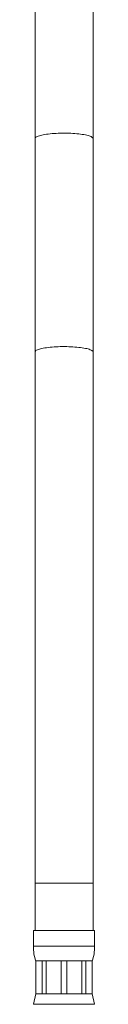
# Model space of a CAD drawing. Units: millimetres. Extents: x -284 to 605, y -442 to 679.
# Drawn here: x 43 to 56, y -181 to 28 of the extents above; entities that cross this region are included whole.
import ezdxf

# ---------------------------------------------------------------- set-up
doc = ezdxf.new("R2010")
doc.units = ezdxf.units.MM

msp = doc.modelspace()

# ---------------------------------------------------------------- linework, layer by layer
at = {"color": 7, "linetype": 'Continuous', "lineweight": 0}
for p, q in [((43.78, 109.82), (43.78, 2.66)), ((56.08, 2.66), (56.08, 109.82)), ((43.78, 2.66), (43.78, -42.62)), ((56.08, -42.62), (56.08, 2.66)), ((43.78, -42.62), (43.78, -155.28)), ((56.08, -155.28), (56.08, -42.62)), ((43.78, -155.28), (43.78, -165.28)), ((56.08, -165.28), (56.08, -155.28)), ((43.43, -165.28), (43.43, -168.66)), ((43.43, -165.28), (56.43, -165.28)), ((56.43, -168.66), (56.43, -165.28)), ((43.93, -171.78), (43.93, -178.78)), ((43.93, -171.78), (43.96, -171.78)), ((43.96, -171.78), (45.27, -171.78)), ((43.96, -171.78), (43.96, -178.78)), ((45.27, -171.78), (46.14, -171.78)), ((45.27, -178.78), (45.27, -171.78)), ((46.14, -171.78), (49.31, -171.78)), ((46.14, -171.78), (46.14, -178.78)), ((49.31, -171.78), (50.55, -171.78)), ((49.31, -178.78), (49.31, -171.78)), ((50.55, -171.78), (53.71, -171.78)), ((50.55, -171.78), (50.55, -178.78)), ((53.71, -171.78), (54.58, -171.78)), ((53.71, -178.78), (53.71, -171.78)), ((54.58, -171.78), (55.9, -171.78)), ((54.58, -171.78), (54.58, -178.78)), ((55.9, -171.78), (55.93, -171.78)), ((55.9, -178.78), (55.9, -171.78)), ((55.93, -178.78), (55.93, -171.78)), ((43.93, -178.78), (43.46, -180.97)), ((43.93, -178.78), (43.96, -178.78)), ((43.96, -178.78), (45.27, -178.78)), ((45.27, -178.78), (46.14, -178.78)), ((46.14, -178.78), (49.31, -178.78)), ((49.31, -178.78), (50.55, -178.78)), ((50.55, -178.78), (53.71, -178.78)), ((53.71, -178.78), (54.58, -178.78)), ((54.58, -178.78), (55.9, -178.78)), ((55.9, -178.78), (55.93, -178.78)), ((56.4, -180.97), (55.93, -178.78))]:
    msp.add_line(p, q, dxfattribs=at)
at = {"color": 8, "linetype": 'Continuous', "lineweight": 0}
for p, q in [((43.78, -155.28), (56.08, -155.28)), ((43.43, -168.66), (56.43, -168.66)), ((43.46, -180.97), (56.4, -180.97))]:
    msp.add_line(p, q, dxfattribs=at)
at = {"color": 8, "linetype": 'Continuous', "lineweight": 0, "flags": 128}
for points in [[(43.78, 2.66), (43.78, 2.7), (43.82, 2.78), (43.88, 2.87), (43.98, 2.95), (44.12, 3.03), (44.28, 3.11), (44.47, 3.19), (44.7, 3.26), (44.95, 3.33), (45.23, 3.4), (45.54, 3.46), (45.87, 3.52), (46.22, 3.58), (46.59, 3.63), (46.99, 3.67), (47.39, 3.71), (47.81, 3.74), (48.25, 3.77), (48.69, 3.79), (49.14, 3.8), (49.59, 3.81), (50.04, 3.81), (50.5, 3.8), (50.95, 3.79), (51.39, 3.78), (51.83, 3.75), (52.26, 3.72), (52.67, 3.69), (53.07, 3.65), (53.45, 3.6), (53.81, 3.55), (54.15, 3.49), (54.47, 3.43), (54.77, 3.37), (55.03, 3.3), (55.27, 3.23), (55.48, 3.15), (55.66, 3.07), (55.81, 2.99), (55.93, 2.91), (56.01, 2.83), (56.06, 2.74), (56.08, 2.66)], [(43.78, -42.62), (43.78, -42.57), (43.82, -42.49), (43.88, -42.4), (43.98, -42.32), (44.12, -42.24), (44.28, -42.16), (44.47, -42.08), (44.7, -42.01), (44.95, -41.94), (45.23, -41.87), (45.54, -41.81), (45.87, -41.75), (46.22, -41.69), (46.59, -41.65), (46.99, -41.6), (47.39, -41.56), (47.81, -41.53), (48.25, -41.51), (48.69, -41.48), (49.14, -41.47), (49.59, -41.46), (50.04, -41.46), (50.5, -41.47), (50.95, -41.48), (51.39, -41.49), (51.83, -41.52), (52.26, -41.55), (52.67, -41.58), (53.07, -41.62), (53.45, -41.67), (53.81, -41.72), (54.15, -41.78), (54.47, -41.84), (54.77, -41.9), (55.03, -41.97), (55.27, -42.04), (55.48, -42.12), (55.66, -42.2), (55.81, -42.28), (55.93, -42.36), (56.01, -42.45), (56.06, -42.53), (56.08, -42.62)]]:
    msp.add_lwpolyline(points, dxfattribs=at)
at = {"color": 7, "linetype": 'Continuous', "lineweight": 0}
for centre, start, end in [((53.43, -168.66), 180, 198.1949), ((46.43, -168.66), 341.8051, 0)]:
    msp.add_arc(centre, 10, start, end, dxfattribs=at)

doc.saveas('drawing.dxf')
